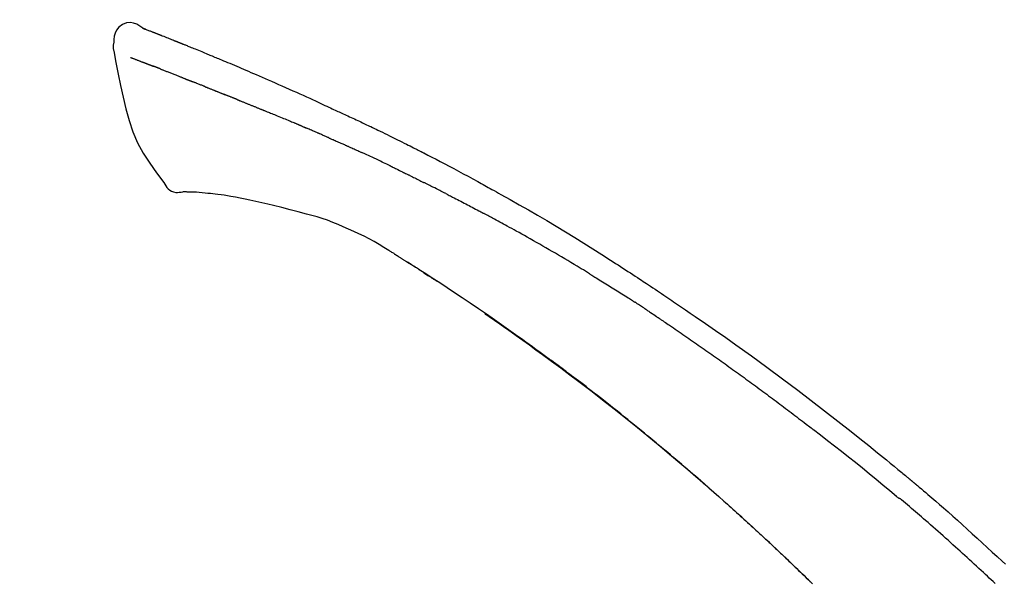
# Model space of a CAD drawing. Extents: x 163 to 26285, y -10810 to -2410.
# Drawn here: x 5811 to 5882, y -7909 to -7869 of the extents above; entities that cross this region are included whole.
import ezdxf

# ---------------------------------------------------------------- set-up
doc = ezdxf.new("R2010")
doc.units = 0
doc.header["$LTSCALE"] = 50
doc.header["$MEASUREMENT"] = 0
doc.layers.get('0').update_dxf_attribs({"linetype": 'CONTINUOUS'})
doc.layers.add('150-機器', color=8, linetype='CONTINUOUS')
doc.layers.add('166-寸法B', color=11, linetype='CONTINUOUS')
doc.styles.add('KH001', font='txt')
doc.dimstyles.new('KH1xx030', dxfattribs={"dimscale": 30, "dimtxt": 2, "dimasz": 0.6, "dimexe": 0.3, "dimexo": 1.2, "dimgap": 0.5, "dimtad": 3, "dimdec": 1, "dimdsep": 46, "dimlunit": 6, "dimtxsty": 'KH001', "dimblk": 'DOT', "dimcen": 1, "dimdle": 1, "dimclrd": 256, "dimclre": 256, "dimclrt": 256, "dimadec": 0, "dimazin": 0, "dimtfac": 1, "dimtdec": 1, "dimtix": 1, "dimtmove": 2, "dimatfit": 3, "dimldrblk": 'CLOSEDBLANK', "dimfxl": 1, "dimtolj": 1, "dimtzin": 0, "dimlwd": -1, "dimlwe": -1, "dimarcsym": 0})

# ---------------------------------------------------------------- blocks, each defined once
blk = doc.blocks.new('_Dot')
at = {"color": 0, "linetype": 'ByBlock', "lineweight": -2}
blk.add_line((-0.5, 0), (-1, 0), dxfattribs=at)
at = {"color": 0, "linetype": 'ByBlock', "const_width": 0.5}
blk.add_lwpolyline([(-0.25, 0, 1), (0.25, 0, 1)], format="xyb", close=True, dxfattribs=at)
blk = doc.blocks.new('*D10')
at = {"layer": '166-寸法B', "transparency": 16777216}
for p, q in [((5325.631, -8088.885), (5325.631, -7808.372)), ((5975.631, -8088.885), (5975.631, -7808.372)), ((5343.631, -7817.372), (5957.631, -7817.372))]:
    blk.add_line(p, q, dxfattribs=at)
at = {"layer": '166-寸法B', "transparency": 16777216, "xscale": 18, "yscale": 18, "zscale": 18, "rotation": 180}
blk.add_blockref('_Dot', (5325.631, -7817.372), dxfattribs=at)
at = {"layer": '166-寸法B', "transparency": 16777216, "xscale": 18, "yscale": 18, "zscale": 18}
blk.add_blockref('_Dot', (5975.631, -7817.372), dxfattribs=at)
at = {"layer": '166-寸法B', "transparency": 16777216, "insert": (5650.631, -7772.372), "char_height": 60, "attachment_point": 5, "style": 'KH001'}
blk.add_mtext('\\A1;650', dxfattribs=at)
blk = doc.blocks.new('_ClosedBlank')
at = {"color": 0, "linetype": 'ByBlock', "lineweight": -2}
for p, q in [((-1, 0.1667), (0, 0)), ((-1, 0.1667), (-1, -0.1667)), ((0, 0), (-1, -0.1667))]:
    blk.add_line(p, q, dxfattribs=at)

msp = doc.modelspace()

# ---------------------------------------------------------------- linework, layer by layer
at = {"layer": '150-機器', "color": 13, "linetype": 'Continuous'}
for points in [[(5820.085, -7869.325), (5819.872, -7869.181), (5819.654, -7869.053), (5819.43, -7868.961), (5819.196, -7868.921), (5818.907, -7868.957), (5818.625, -7869.073), (5818.377, -7869.255), (5818.188, -7869.485), (5818.093, -7869.692), (5818.039, -7869.914), (5818.013, -7870.147), (5818, -7870.384)], [(5820.081, -7869.326), (5820.082, -7869.325), (5820.082, -7869.323), (5820.083, -7869.322), (5820.084, -7869.321), (5820.091, -7869.317), (5820.102, -7869.321), (5820.113, -7869.329), (5820.126, -7869.34), (5820.18, -7869.374), (5820.229, -7869.391), (5820.276, -7869.402), (5820.324, -7869.415), (5820.387, -7869.439), (5820.45, -7869.463), (5820.512, -7869.488), (5820.575, -7869.513), (5820.622, -7869.531), (5820.669, -7869.549), (5820.716, -7869.568), (5820.763, -7869.586), (5820.776, -7869.592), (5820.79, -7869.597), (5820.804, -7869.602), (5820.817, -7869.608), (5820.819, -7869.608), (5820.82, -7869.609), (5820.821, -7869.609), (5820.823, -7869.61), (5820.824, -7869.61), (5820.825, -7869.611), (5820.826, -7869.611), (5820.827, -7869.611), (5820.828, -7869.612), (5820.829, -7869.612), (5820.83, -7869.613), (5820.831, -7869.613), (5820.832, -7869.613), (5820.833, -7869.614), (5820.834, -7869.614), (5820.835, -7869.615), (5820.836, -7869.615), (5820.838, -7869.616), (5820.839, -7869.616), (5820.84, -7869.616), (5820.841, -7869.617), (5820.842, -7869.617), (5820.843, -7869.618), (5820.844, -7869.618), (5820.845, -7869.619), (5820.846, -7869.619), (5820.847, -7869.619), (5820.848, -7869.62), (5820.849, -7869.62), (5820.85, -7869.621), (5820.851, -7869.621), (5820.852, -7869.621), (5820.857, -7869.623), (5820.863, -7869.625), (5820.868, -7869.627), (5820.873, -7869.629), (5820.888, -7869.635), (5820.903, -7869.641), (5820.918, -7869.647), (5820.933, -7869.652), (5820.958, -7869.662), (5820.984, -7869.673), (5821.01, -7869.683), (5821.036, -7869.693), (5821.073, -7869.707), (5821.11, -7869.722), (5821.147, -7869.736), (5821.185, -7869.751), (5821.262, -7869.781), (5821.34, -7869.812), (5821.417, -7869.843), (5821.495, -7869.874), (5821.595, -7869.913), (5821.695, -7869.953), (5821.795, -7869.993), (5821.895, -7870.033), (5821.979, -7870.067), (5822.064, -7870.101), (5822.149, -7870.135), (5822.234, -7870.17), (5822.264, -7870.182), (5822.295, -7870.194), (5822.325, -7870.207), (5822.356, -7870.219), (5822.359, -7870.22), (5822.361, -7870.221), (5822.364, -7870.222), (5822.367, -7870.223), (5822.368, -7870.224), (5822.369, -7870.224), (5822.37, -7870.225), (5822.371, -7870.225), (5822.372, -7870.226), (5822.373, -7870.226), (5822.374, -7870.226), (5822.376, -7870.227), (5822.377, -7870.227), (5822.378, -7870.228), (5822.379, -7870.228), (5822.38, -7870.229), (5822.381, -7870.229), (5822.382, -7870.229), (5822.383, -7870.23), (5822.384, -7870.23), (5822.385, -7870.231), (5822.386, -7870.231), (5822.387, -7870.232), (5822.388, -7870.232), (5822.398, -7870.236), (5822.407, -7870.24), (5822.416, -7870.243), (5822.426, -7870.247), (5822.449, -7870.257), (5822.473, -7870.267), (5822.497, -7870.276), (5822.521, -7870.286), (5822.556, -7870.3), (5822.591, -7870.315), (5822.626, -7870.329), (5822.662, -7870.343), (5822.694, -7870.356), (5822.726, -7870.369), (5822.758, -7870.382), (5822.79, -7870.394), (5822.818, -7870.406), (5822.846, -7870.417), (5822.874, -7870.428), (5822.902, -7870.439), (5822.93, -7870.451), (5822.958, -7870.462), (5822.986, -7870.473), (5823.014, -7870.485), (5823.062, -7870.504), (5823.109, -7870.523), (5823.157, -7870.542), (5823.204, -7870.561), (5823.275, -7870.59), (5823.345, -7870.618), (5823.415, -7870.646), (5823.485, -7870.675), (5823.58, -7870.713), (5823.675, -7870.752), (5823.771, -7870.791), (5823.866, -7870.83), (5823.983, -7870.878), (5824.1, -7870.925), (5824.217, -7870.974), (5824.334, -7871.022), (5824.438, -7871.065), (5824.542, -7871.108), (5824.647, -7871.151), (5824.751, -7871.194), (5824.834, -7871.229), (5824.916, -7871.263), (5824.999, -7871.298), (5825.082, -7871.332), (5825.127, -7871.352), (5825.172, -7871.371), (5825.218, -7871.39), (5825.263, -7871.409), (5825.355, -7871.447), (5825.448, -7871.486), (5825.541, -7871.524), (5825.633, -7871.562), (5825.77, -7871.619), (5825.907, -7871.676), (5826.044, -7871.733), (5826.181, -7871.791), (5826.35, -7871.862), (5826.52, -7871.933), (5826.689, -7872.005), (5826.859, -7872.077), (5827.021, -7872.146), (5827.184, -7872.216), (5827.347, -7872.285), (5827.51, -7872.354), (5827.696, -7872.433), (5827.882, -7872.512), (5828.068, -7872.592), (5828.253, -7872.671), (5828.471, -7872.764), (5828.689, -7872.858), (5828.907, -7872.952), (5829.124, -7873.047), (5829.371, -7873.156), (5829.618, -7873.265), (5829.865, -7873.375), (5830.112, -7873.484), (5830.373, -7873.6), (5830.634, -7873.716), (5830.895, -7873.832), (5831.156, -7873.948), (5831.398, -7874.056), (5831.64, -7874.164), (5831.881, -7874.272), (5832.122, -7874.382), (5832.322, -7874.473), (5832.521, -7874.566), (5832.721, -7874.659), (5832.919, -7874.753), (5833.062, -7874.82), (5833.204, -7874.888), (5833.347, -7874.955), (5833.49, -7875.022), (5833.603, -7875.075), (5833.716, -7875.128), (5833.829, -7875.18), (5833.943, -7875.233), (5834.038, -7875.277), (5834.133, -7875.321), (5834.229, -7875.364), (5834.324, -7875.408), (5834.428, -7875.455), (5834.531, -7875.502), (5834.635, -7875.549), (5834.739, -7875.596), (5834.855, -7875.649), (5834.972, -7875.703), (5835.088, -7875.756), (5835.205, -7875.81), (5835.326, -7875.866), (5835.448, -7875.923), (5835.569, -7875.979), (5835.691, -7876.036), (5835.796, -7876.085), (5835.901, -7876.135), (5836.006, -7876.184), (5836.111, -7876.234), (5836.21, -7876.281), (5836.309, -7876.328), (5836.408, -7876.375), (5836.507, -7876.422), (5836.637, -7876.484), (5836.766, -7876.545), (5836.895, -7876.608), (5837.024, -7876.67), (5837.187, -7876.749), (5837.351, -7876.829), (5837.515, -7876.909), (5837.678, -7876.989), (5837.866, -7877.081), (5838.053, -7877.173), (5838.24, -7877.266), (5838.427, -7877.359), (5838.589, -7877.44), (5838.751, -7877.521), (5838.913, -7877.602), (5839.075, -7877.683), (5839.205, -7877.749), (5839.335, -7877.814), (5839.465, -7877.88), (5839.595, -7877.946), (5839.676, -7877.987), (5839.757, -7878.028), (5839.837, -7878.069), (5839.918, -7878.11), (5839.966, -7878.135), (5840.014, -7878.159), (5840.063, -7878.184), (5840.111, -7878.209), (5840.131, -7878.219), (5840.152, -7878.23), (5840.173, -7878.24), (5840.193, -7878.251), (5840.226, -7878.267), (5840.259, -7878.284), (5840.291, -7878.301), (5840.324, -7878.318), (5840.619, -7878.469), (5840.914, -7878.62), (5841.209, -7878.771), (5841.503, -7878.923), (5841.832, -7879.095), (5842.161, -7879.268), (5842.489, -7879.442), (5842.817, -7879.617), (5843.167, -7879.807), (5843.517, -7879.997), (5843.867, -7880.189), (5844.216, -7880.38), (5844.342, -7880.449), (5844.468, -7880.519), (5844.594, -7880.588), (5844.72, -7880.657), (5844.846, -7880.727), (5844.972, -7880.797), (5845.099, -7880.867), (5845.225, -7880.937), (5845.387, -7881.028), (5845.549, -7881.118), (5845.712, -7881.209), (5845.874, -7881.3), (5846.536, -7881.671), (5847.198, -7882.042), (5847.858, -7882.417), (5848.516, -7882.794), (5849.191, -7883.189), (5849.864, -7883.589), (5850.533, -7883.995), (5851.199, -7884.405), (5851.847, -7884.81), (5852.492, -7885.218), (5853.136, -7885.628), (5853.779, -7886.04), (5853.957, -7886.154), (5854.135, -7886.267), (5854.313, -7886.382), (5854.491, -7886.496), (5854.669, -7886.611), (5854.846, -7886.726), (5855.024, -7886.841), (5855.202, -7886.956), (5855.372, -7887.067), (5855.541, -7887.178), (5855.711, -7887.289), (5855.881, -7887.401), (5856.002, -7887.481), (5856.124, -7887.561), (5856.245, -7887.642), (5856.366, -7887.722), (5856.44, -7887.771), (5856.513, -7887.82), (5856.586, -7887.868), (5856.66, -7887.917), (5856.821, -7888.024), (5856.982, -7888.131), (5857.143, -7888.238), (5857.303, -7888.346), (5857.453, -7888.446), (5857.603, -7888.546), (5857.752, -7888.647), (5857.901, -7888.748), (5858.039, -7888.842), (5858.177, -7888.936), (5858.315, -7889.03), (5858.453, -7889.124)], [(5820.146, -7869.347), (5820.157, -7869.351), (5820.168, -7869.356), (5820.179, -7869.36), (5820.19, -7869.364), (5820.224, -7869.377), (5820.257, -7869.39), (5820.291, -7869.402), (5820.324, -7869.415), (5820.387, -7869.439), (5820.45, -7869.464), (5820.512, -7869.488), (5820.575, -7869.513), (5820.622, -7869.531), (5820.669, -7869.549), (5820.716, -7869.568), (5820.763, -7869.586), (5820.776, -7869.592), (5820.79, -7869.597), (5820.804, -7869.602), (5820.817, -7869.608), (5820.819, -7869.608), (5820.82, -7869.609), (5820.821, -7869.609), (5820.823, -7869.61), (5820.824, -7869.61), (5820.825, -7869.611), (5820.826, -7869.611), (5820.827, -7869.611), (5820.828, -7869.612), (5820.829, -7869.612), (5820.83, -7869.613), (5820.831, -7869.613), (5820.832, -7869.613), (5820.833, -7869.614), (5820.834, -7869.614), (5820.835, -7869.615), (5820.836, -7869.615), (5820.838, -7869.616), (5820.839, -7869.616), (5820.84, -7869.616), (5820.841, -7869.617), (5820.842, -7869.617), (5820.843, -7869.618), (5820.844, -7869.618), (5820.845, -7869.619), (5820.846, -7869.619), (5820.847, -7869.619), (5820.848, -7869.62), (5820.849, -7869.62), (5820.85, -7869.621), (5820.851, -7869.621), (5820.852, -7869.621), (5820.857, -7869.623), (5820.863, -7869.625), (5820.868, -7869.627), (5820.873, -7869.629), (5820.888, -7869.635), (5820.903, -7869.641), (5820.918, -7869.647), (5820.933, -7869.652), (5820.958, -7869.662), (5820.984, -7869.673), (5821.01, -7869.683), (5821.036, -7869.693), (5821.073, -7869.707), (5821.11, -7869.722), (5821.147, -7869.736), (5821.185, -7869.751), (5821.218, -7869.764), (5821.252, -7869.777), (5821.286, -7869.791), (5821.319, -7869.804), (5821.343, -7869.814), (5821.367, -7869.823), (5821.391, -7869.833), (5821.415, -7869.842), (5821.416, -7869.843), (5821.417, -7869.843), (5821.418, -7869.843), (5821.419, -7869.844)], [(5817.999, -7870.385), (5817.988, -7870.431), (5817.978, -7870.477), (5817.969, -7870.523), (5817.961, -7870.569), (5817.956, -7870.618), (5817.953, -7870.668), (5817.954, -7870.717), (5817.957, -7870.767), (5817.964, -7870.819), (5817.973, -7870.871), (5817.984, -7870.922), (5817.995, -7870.973)], [(5818.002, -7870.972), (5818.158, -7871.804), (5818.318, -7872.635), (5818.487, -7873.467), (5818.667, -7874.3), (5818.868, -7875.146), (5819.101, -7875.982), (5819.381, -7876.799), (5819.721, -7877.587), (5820.128, -7878.332), (5820.59, -7879.048), (5821.09, -7879.745), (5821.609, -7880.432)], [(5819.213, -7871.44), (5819.225, -7871.444), (5819.236, -7871.449), (5819.248, -7871.453), (5819.259, -7871.458), (5819.282, -7871.467), (5819.305, -7871.476), (5819.328, -7871.484), (5819.351, -7871.493), (5819.387, -7871.508), (5819.424, -7871.522), (5819.461, -7871.536), (5819.498, -7871.55), (5819.537, -7871.565), (5819.577, -7871.581), (5819.616, -7871.596), (5819.655, -7871.611), (5819.697, -7871.627), (5819.739, -7871.643), (5819.781, -7871.659), (5819.822, -7871.675), (5819.867, -7871.692), (5819.911, -7871.709), (5819.956, -7871.726), (5820, -7871.743), (5820.037, -7871.758), (5820.075, -7871.772), (5820.112, -7871.787), (5820.15, -7871.801), (5820.179, -7871.812), (5820.208, -7871.824), (5820.237, -7871.835), (5820.266, -7871.846), (5820.286, -7871.854), (5820.307, -7871.861), (5820.327, -7871.869), (5820.347, -7871.877), (5820.368, -7871.885), (5820.39, -7871.893), (5820.411, -7871.901), (5820.433, -7871.909), (5820.447, -7871.915), (5820.462, -7871.921), (5820.477, -7871.926), (5820.492, -7871.932), (5820.499, -7871.935), (5820.507, -7871.938), (5820.514, -7871.941), (5820.522, -7871.943)], [(5820.522, -7871.943), (5820.53, -7871.946), (5820.538, -7871.95), (5820.546, -7871.953), (5820.555, -7871.956), (5820.571, -7871.962), (5820.588, -7871.968), (5820.604, -7871.975), (5820.621, -7871.981), (5820.647, -7871.991), (5820.673, -7872), (5820.699, -7872.01), (5820.725, -7872.02), (5820.743, -7872.027), (5820.761, -7872.034), (5820.779, -7872.04), (5820.797, -7872.047), (5820.806, -7872.051), (5820.815, -7872.054), (5820.824, -7872.057), (5820.833, -7872.061)], [(5821.335, -7872.256), (5821.326, -7872.252), (5821.317, -7872.249), (5821.308, -7872.245), (5821.299, -7872.242), (5821.281, -7872.235), (5821.263, -7872.228), (5821.245, -7872.221), (5821.227, -7872.214), (5821.201, -7872.204), (5821.175, -7872.194), (5821.149, -7872.183), (5821.123, -7872.173), (5821.098, -7872.164), (5821.073, -7872.154), (5821.048, -7872.144), (5821.023, -7872.134), (5820.999, -7872.125), (5820.974, -7872.116), (5820.95, -7872.106), (5820.926, -7872.097), (5820.911, -7872.091), (5820.895, -7872.085), (5820.879, -7872.079), (5820.864, -7872.073), (5820.856, -7872.07), (5820.848, -7872.067), (5820.841, -7872.064), (5820.833, -7872.061)], [(5821.335, -7872.256), (5821.352, -7872.262), (5821.368, -7872.269), (5821.384, -7872.275), (5821.401, -7872.282), (5821.434, -7872.295), (5821.468, -7872.308), (5821.501, -7872.321), (5821.535, -7872.334), (5821.588, -7872.355), (5821.64, -7872.375), (5821.693, -7872.396), (5821.746, -7872.417), (5821.802, -7872.439), (5821.858, -7872.461), (5821.914, -7872.483), (5821.971, -7872.505), (5822.03, -7872.529), (5822.09, -7872.552), (5822.15, -7872.576), (5822.209, -7872.599), (5822.273, -7872.624), (5822.336, -7872.65), (5822.399, -7872.675), (5822.463, -7872.7), (5822.519, -7872.722), (5822.575, -7872.744), (5822.631, -7872.767), (5822.687, -7872.789), (5822.734, -7872.808), (5822.781, -7872.826), (5822.828, -7872.845), (5822.875, -7872.864), (5822.91, -7872.878), (5822.946, -7872.892), (5822.981, -7872.907), (5823.017, -7872.921), (5823.05, -7872.934), (5823.084, -7872.948), (5823.118, -7872.961), (5823.151, -7872.975), (5823.173, -7872.984), (5823.195, -7872.993), (5823.217, -7873.002), (5823.239, -7873.011), (5823.25, -7873.015), (5823.261, -7873.019), (5823.271, -7873.024), (5823.282, -7873.028)], [(5823.282, -7873.028), (5823.29, -7873.031), (5823.298, -7873.034), (5823.305, -7873.037), (5823.313, -7873.04), (5823.329, -7873.047), (5823.345, -7873.054), (5823.362, -7873.06), (5823.378, -7873.067), (5823.404, -7873.077), (5823.43, -7873.088), (5823.456, -7873.098), (5823.483, -7873.109), (5823.512, -7873.12), (5823.542, -7873.132), (5823.572, -7873.144), (5823.602, -7873.155), (5823.623, -7873.163), (5823.644, -7873.171), (5823.666, -7873.18), (5823.687, -7873.188), (5823.698, -7873.192), (5823.71, -7873.196), (5823.721, -7873.201), (5823.732, -7873.205)], [(5824.59, -7873.548), (5824.578, -7873.543), (5824.565, -7873.538), (5824.552, -7873.533), (5824.539, -7873.528), (5824.513, -7873.518), (5824.487, -7873.508), (5824.461, -7873.497), (5824.436, -7873.487), (5824.384, -7873.467), (5824.333, -7873.446), (5824.281, -7873.426), (5824.23, -7873.406), (5824.171, -7873.383), (5824.112, -7873.36), (5824.053, -7873.336), (5823.994, -7873.313), (5823.948, -7873.294), (5823.903, -7873.276), (5823.858, -7873.257), (5823.813, -7873.239), (5823.793, -7873.23), (5823.773, -7873.222), (5823.753, -7873.213), (5823.732, -7873.205)], [(5824.59, -7873.548), (5824.608, -7873.555), (5824.625, -7873.562), (5824.642, -7873.569), (5824.659, -7873.576), (5824.693, -7873.589), (5824.726, -7873.602), (5824.759, -7873.615), (5824.792, -7873.628), (5824.841, -7873.648), (5824.89, -7873.667), (5824.939, -7873.687), (5824.987, -7873.706), (5825.033, -7873.724), (5825.078, -7873.743), (5825.124, -7873.761), (5825.169, -7873.779), (5825.199, -7873.791), (5825.228, -7873.803), (5825.257, -7873.815), (5825.287, -7873.826), (5825.301, -7873.832), (5825.315, -7873.838), (5825.329, -7873.843), (5825.343, -7873.849)], [(5825.343, -7873.849), (5825.359, -7873.855), (5825.375, -7873.862), (5825.391, -7873.868), (5825.408, -7873.875), (5825.438, -7873.887), (5825.468, -7873.899), (5825.498, -7873.912), (5825.529, -7873.924), (5825.571, -7873.941), (5825.614, -7873.958), (5825.657, -7873.976), (5825.7, -7873.993), (5825.737, -7874.008), (5825.774, -7874.023), (5825.811, -7874.038), (5825.847, -7874.053), (5825.87, -7874.063), (5825.893, -7874.072), (5825.915, -7874.081), (5825.938, -7874.09), (5825.948, -7874.095), (5825.959, -7874.099), (5825.969, -7874.103), (5825.979, -7874.107)], [(5826.912, -7874.482), (5826.898, -7874.477), (5826.885, -7874.472), (5826.872, -7874.467), (5826.859, -7874.461), (5826.833, -7874.451), (5826.806, -7874.44), (5826.78, -7874.429), (5826.754, -7874.419), (5826.714, -7874.403), (5826.675, -7874.387), (5826.636, -7874.371), (5826.597, -7874.356), (5826.558, -7874.34), (5826.519, -7874.324), (5826.48, -7874.309), (5826.441, -7874.293), (5826.402, -7874.277), (5826.363, -7874.262), (5826.325, -7874.246), (5826.286, -7874.231), (5826.247, -7874.215), (5826.209, -7874.2), (5826.17, -7874.184), (5826.132, -7874.169), (5826.107, -7874.158), (5826.081, -7874.148), (5826.056, -7874.138), (5826.03, -7874.128), (5826.018, -7874.123), (5826.005, -7874.118), (5825.992, -7874.112), (5825.979, -7874.107)], [(5826.912, -7874.482), (5826.927, -7874.488), (5826.942, -7874.494), (5826.957, -7874.501), (5826.972, -7874.507), (5827.002, -7874.519), (5827.032, -7874.531), (5827.062, -7874.543), (5827.091, -7874.555), (5827.137, -7874.573), (5827.182, -7874.591), (5827.227, -7874.61), (5827.273, -7874.628), (5827.318, -7874.646), (5827.364, -7874.664), (5827.41, -7874.683), (5827.455, -7874.701), (5827.501, -7874.72), (5827.547, -7874.738), (5827.593, -7874.757), (5827.639, -7874.775), (5827.685, -7874.794), (5827.731, -7874.812), (5827.778, -7874.831), (5827.824, -7874.849), (5827.87, -7874.868), (5827.917, -7874.887), (5827.963, -7874.906), (5828.01, -7874.924), (5828.057, -7874.943), (5828.103, -7874.962), (5828.15, -7874.981), (5828.197, -7875), (5828.244, -7875.019), (5828.291, -7875.037), (5828.338, -7875.056), (5828.385, -7875.075), (5828.432, -7875.094), (5828.48, -7875.113), (5828.527, -7875.132), (5828.574, -7875.151), (5828.606, -7875.164), (5828.638, -7875.177), (5828.669, -7875.19), (5828.701, -7875.202), (5828.717, -7875.209), (5828.733, -7875.215), (5828.749, -7875.222), (5828.765, -7875.228)], [(5828.765, -7875.228), (5828.789, -7875.238), (5828.813, -7875.247), (5828.837, -7875.257), (5828.861, -7875.267), (5828.909, -7875.286), (5828.957, -7875.305), (5829.005, -7875.325), (5829.053, -7875.344), (5829.135, -7875.377), (5829.216, -7875.411), (5829.298, -7875.444), (5829.38, -7875.478), (5829.478, -7875.518), (5829.576, -7875.558), (5829.674, -7875.598), (5829.772, -7875.639), (5829.887, -7875.686), (5830.002, -7875.733), (5830.117, -7875.78), (5830.232, -7875.827), (5830.339, -7875.87), (5830.446, -7875.914), (5830.553, -7875.958), (5830.66, -7876.002), (5830.736, -7876.033), (5830.811, -7876.065), (5830.887, -7876.097), (5830.963, -7876.127), (5831.007, -7876.145), (5831.051, -7876.162), (5831.096, -7876.18), (5831.139, -7876.198), (5831.167, -7876.211), (5831.195, -7876.225), (5831.223, -7876.238), (5831.251, -7876.251), (5831.27, -7876.26), (5831.289, -7876.268), (5831.308, -7876.277), (5831.327, -7876.285), (5831.337, -7876.289), (5831.346, -7876.294), (5831.356, -7876.298), (5831.365, -7876.302)], [(5831.365, -7876.302), (5831.378, -7876.308), (5831.391, -7876.314), (5831.404, -7876.32), (5831.417, -7876.326), (5831.443, -7876.337), (5831.469, -7876.349), (5831.496, -7876.361), (5831.522, -7876.373), (5831.561, -7876.39), (5831.6, -7876.408), (5831.64, -7876.425), (5831.679, -7876.442), (5831.705, -7876.454), (5831.732, -7876.466), (5831.758, -7876.477), (5831.785, -7876.489), (5831.798, -7876.494), (5831.811, -7876.5), (5831.824, -7876.506), (5831.837, -7876.512)], [(5832.779, -7876.918), (5832.74, -7876.901), (5832.7, -7876.884), (5832.661, -7876.867), (5832.622, -7876.85), (5832.543, -7876.816), (5832.465, -7876.782), (5832.387, -7876.748), (5832.308, -7876.714), (5832.23, -7876.68), (5832.151, -7876.646), (5832.073, -7876.613), (5831.994, -7876.579), (5831.955, -7876.562), (5831.916, -7876.545), (5831.877, -7876.529), (5831.837, -7876.512)], [(5833.499, -7877.231), (5833.455, -7877.212), (5833.411, -7877.193), (5833.367, -7877.174), (5833.323, -7877.155), (5833.263, -7877.129), (5833.203, -7877.103), (5833.143, -7877.077), (5833.083, -7877.051), (5833.023, -7877.024), (5832.963, -7876.998), (5832.903, -7876.972), (5832.843, -7876.946), (5832.827, -7876.939), (5832.811, -7876.932), (5832.795, -7876.925), (5832.779, -7876.918)], [(5833.499, -7877.231), (5833.522, -7877.242), (5833.546, -7877.252), (5833.569, -7877.262), (5833.593, -7877.272), (5833.642, -7877.293), (5833.691, -7877.315), (5833.74, -7877.336), (5833.789, -7877.358), (5833.866, -7877.391), (5833.943, -7877.425), (5834.02, -7877.459), (5834.098, -7877.492), (5834.182, -7877.529), (5834.266, -7877.566), (5834.35, -7877.603), (5834.434, -7877.64), (5834.492, -7877.666), (5834.55, -7877.692), (5834.609, -7877.718), (5834.667, -7877.744), (5834.697, -7877.758), (5834.727, -7877.771), (5834.758, -7877.785), (5834.788, -7877.798)], [(5834.788, -7877.798), (5834.83, -7877.817), (5834.872, -7877.836), (5834.914, -7877.854), (5834.956, -7877.873), (5835.044, -7877.912), (5835.132, -7877.952), (5835.22, -7877.991), (5835.307, -7878.03), (5835.395, -7878.07), (5835.483, -7878.11), (5835.57, -7878.15), (5835.658, -7878.191), (5835.704, -7878.211), (5835.749, -7878.232), (5835.795, -7878.253), (5835.841, -7878.274)], [(5837.949, -7879.269), (5837.924, -7879.257), (5837.899, -7879.246), (5837.875, -7879.234), (5837.85, -7879.222), (5837.803, -7879.199), (5837.757, -7879.177), (5837.71, -7879.154), (5837.663, -7879.132), (5837.55, -7879.077), (5837.436, -7879.023), (5837.323, -7878.968), (5837.209, -7878.913), (5837.059, -7878.841), (5836.909, -7878.769), (5836.758, -7878.697), (5836.607, -7878.626), (5836.478, -7878.566), (5836.348, -7878.507), (5836.219, -7878.447), (5836.089, -7878.388), (5836.027, -7878.36), (5835.965, -7878.331), (5835.903, -7878.303), (5835.841, -7878.274)], [(5837.949, -7879.269), (5837.981, -7879.285), (5838.014, -7879.301), (5838.046, -7879.316), (5838.078, -7879.332), (5838.147, -7879.365), (5838.215, -7879.398), (5838.284, -7879.431), (5838.352, -7879.464), (5838.46, -7879.516), (5838.569, -7879.569), (5838.677, -7879.622), (5838.785, -7879.674), (5838.861, -7879.712), (5838.936, -7879.749), (5839.012, -7879.786), (5839.088, -7879.824), (5839.127, -7879.843), (5839.167, -7879.863), (5839.207, -7879.882), (5839.246, -7879.902)], [(5839.246, -7879.902), (5839.289, -7879.923), (5839.331, -7879.944), (5839.373, -7879.965), (5839.416, -7879.986), (5839.504, -7880.03), (5839.592, -7880.073), (5839.68, -7880.117), (5839.768, -7880.161), (5839.856, -7880.205), (5839.944, -7880.249), (5840.031, -7880.294), (5840.119, -7880.339), (5840.165, -7880.362), (5840.21, -7880.385), (5840.256, -7880.408), (5840.302, -7880.431)], [(5821.609, -7880.432), (5821.675, -7880.559), (5821.746, -7880.683), (5821.826, -7880.798), (5821.92, -7880.903), (5822.037, -7880.997), (5822.169, -7881.071), (5822.312, -7881.124), (5822.459, -7881.153), (5822.587, -7881.158), (5822.715, -7881.149), (5822.843, -7881.129), (5822.97, -7881.104)], [(5841.918, -7881.245), (5841.873, -7881.222), (5841.829, -7881.2), (5841.784, -7881.177), (5841.739, -7881.154), (5841.65, -7881.109), (5841.56, -7881.063), (5841.471, -7881.018), (5841.381, -7880.973), (5841.247, -7880.905), (5841.112, -7880.837), (5840.978, -7880.769), (5840.843, -7880.702), (5840.753, -7880.657), (5840.663, -7880.612), (5840.572, -7880.567), (5840.482, -7880.523), (5840.437, -7880.5), (5840.392, -7880.478), (5840.347, -7880.455), (5840.302, -7880.433)], [(5823.457, -7881.134), (5823.434, -7881.133), (5823.41, -7881.132), (5823.386, -7881.131), (5823.362, -7881.13), (5823.323, -7881.129), (5823.284, -7881.127), (5823.245, -7881.126), (5823.206, -7881.124), (5823.166, -7881.124), (5823.125, -7881.124), (5823.084, -7881.123), (5823.042, -7881.118), (5823.027, -7881.113), (5823.012, -7881.109), (5822.997, -7881.109), (5822.981, -7881.115), (5822.979, -7881.117), (5822.977, -7881.119), (5822.975, -7881.12), (5822.973, -7881.119), (5822.973, -7881.119), (5822.972, -7881.117), (5822.972, -7881.115), (5822.972, -7881.114)], [(5824.782, -7881.223), (5824.574, -7881.199), (5824.366, -7881.176), (5824.157, -7881.157), (5823.948, -7881.144), (5823.827, -7881.139), (5823.706, -7881.137), (5823.585, -7881.135), (5823.464, -7881.134)], [(5826.425, -7881.442), (5826.192, -7881.403), (5825.959, -7881.365), (5825.725, -7881.329), (5825.492, -7881.297), (5825.315, -7881.276), (5825.137, -7881.257), (5824.96, -7881.24), (5824.782, -7881.223)], [(5827.804, -7881.705), (5827.459, -7881.639), (5827.114, -7881.574), (5826.77, -7881.508), (5826.425, -7881.442)], [(5829.511, -7882.094), (5829.084, -7881.997), (5828.657, -7881.899), (5828.231, -7881.802), (5827.804, -7881.705)], [(5841.918, -7881.245), (5841.958, -7881.265), (5841.998, -7881.286), (5842.037, -7881.306), (5842.077, -7881.326), (5842.157, -7881.367), (5842.237, -7881.408), (5842.316, -7881.448), (5842.396, -7881.489), (5842.515, -7881.55), (5842.634, -7881.611), (5842.753, -7881.673), (5842.872, -7881.734), (5842.991, -7881.796), (5843.109, -7881.857), (5843.228, -7881.919), (5843.346, -7881.98), (5843.464, -7882.042), (5843.582, -7882.104), (5843.7, -7882.165), (5843.818, -7882.227), (5843.935, -7882.289), (5844.053, -7882.351), (5844.17, -7882.413), (5844.287, -7882.475), (5844.365, -7882.517), (5844.443, -7882.558), (5844.521, -7882.6), (5844.599, -7882.641), (5844.638, -7882.662), (5844.677, -7882.683), (5844.716, -7882.704), (5844.755, -7882.724)], [(5831.877, -7882.713), (5831.285, -7882.558), (5830.694, -7882.403), (5830.102, -7882.249), (5829.511, -7882.094)], [(5834.896, -7883.81), (5834.524, -7883.638), (5834.151, -7883.471), (5833.774, -7883.313), (5833.393, -7883.166), (5833.019, -7883.039), (5832.641, -7882.924), (5832.259, -7882.817), (5831.877, -7882.713)], [(5852.263, -7887.012), (5852.188, -7886.967), (5852.114, -7886.922), (5852.039, -7886.877), (5851.965, -7886.832), (5851.817, -7886.742), (5851.668, -7886.651), (5851.519, -7886.561), (5851.37, -7886.471), (5851.147, -7886.337), (5850.923, -7886.204), (5850.699, -7886.071), (5850.474, -7885.939), (5850.249, -7885.807), (5850.025, -7885.675), (5849.8, -7885.543), (5849.575, -7885.412), (5849.349, -7885.281), (5849.124, -7885.151), (5848.898, -7885.021), (5848.672, -7884.892), (5848.446, -7884.763), (5848.22, -7884.634), (5847.993, -7884.506), (5847.766, -7884.378), (5847.572, -7884.268), (5847.377, -7884.159), (5847.182, -7884.05), (5846.987, -7883.942), (5846.824, -7883.852), (5846.661, -7883.761), (5846.498, -7883.671), (5846.334, -7883.582), (5846.203, -7883.51), (5846.072, -7883.438), (5845.941, -7883.366), (5845.81, -7883.294), (5845.678, -7883.223), (5845.547, -7883.151), (5845.415, -7883.079), (5845.283, -7883.008), (5845.195, -7882.961), (5845.107, -7882.914), (5845.019, -7882.866), (5844.931, -7882.819), (5844.887, -7882.795), (5844.843, -7882.772), (5844.799, -7882.748), (5844.755, -7882.724)], [(5837.807, -7885.334), (5837.46, -7885.114), (5837.11, -7884.897), (5836.757, -7884.688), (5836.398, -7884.491), (5836.03, -7884.307), (5835.655, -7884.134), (5835.276, -7883.97), (5834.896, -7883.809)], [(5838.184, -7885.567), (5838.134, -7885.535), (5838.085, -7885.504), (5838.035, -7885.473), (5837.985, -7885.442), (5837.935, -7885.411), (5837.885, -7885.38), (5837.835, -7885.35), (5837.784, -7885.319), (5837.734, -7885.289), (5837.683, -7885.26), (5837.633, -7885.23), (5837.582, -7885.2)], [(5838.184, -7885.567), (5838.189, -7885.57), (5838.195, -7885.574), (5838.201, -7885.577), (5838.207, -7885.581), (5838.217, -7885.588), (5838.227, -7885.594), (5838.238, -7885.601), (5838.248, -7885.607), (5838.262, -7885.616), (5838.276, -7885.625), (5838.29, -7885.634), (5838.305, -7885.643), (5838.316, -7885.65), (5838.327, -7885.657), (5838.338, -7885.664), (5838.349, -7885.671), (5838.368, -7885.683), (5838.387, -7885.695), (5838.406, -7885.707), (5838.425, -7885.719), (5838.453, -7885.736), (5838.481, -7885.754), (5838.509, -7885.772), (5838.537, -7885.789), (5838.575, -7885.813), (5838.613, -7885.837), (5838.65, -7885.861), (5838.688, -7885.885), (5838.726, -7885.909), (5838.763, -7885.933), (5838.801, -7885.956), (5838.838, -7885.98), (5838.875, -7886.004), (5838.912, -7886.027), (5838.949, -7886.051), (5838.987, -7886.074), (5839.023, -7886.098), (5839.06, -7886.121), (5839.097, -7886.145), (5839.134, -7886.168), (5839.172, -7886.193), (5839.211, -7886.217), (5839.25, -7886.242), (5839.288, -7886.267), (5839.314, -7886.284), (5839.341, -7886.3), (5839.367, -7886.317), (5839.393, -7886.334), (5839.408, -7886.343), (5839.422, -7886.352), (5839.436, -7886.361), (5839.45, -7886.37)], [(5840.163, -7886.829), (5840.156, -7886.825), (5840.148, -7886.82), (5840.141, -7886.815), (5840.134, -7886.811), (5840.071, -7886.77), (5840.007, -7886.729), (5839.944, -7886.688), (5839.88, -7886.647), (5839.791, -7886.589), (5839.701, -7886.531), (5839.611, -7886.473), (5839.521, -7886.415), (5839.438, -7886.362), (5839.355, -7886.309), (5839.272, -7886.256), (5839.189, -7886.204), (5839.163, -7886.187), (5839.136, -7886.17), (5839.11, -7886.153), (5839.083, -7886.136)], [(5839.397, -7886.337), (5839.371, -7886.32), (5839.345, -7886.303), (5839.319, -7886.286), (5839.292, -7886.27), (5839.266, -7886.253), (5839.24, -7886.236), (5839.214, -7886.219), (5839.188, -7886.203), (5839.161, -7886.186), (5839.135, -7886.169), (5839.109, -7886.152), (5839.083, -7886.136)], [(5860.947, -7902.521), (5860.894, -7902.475), (5860.841, -7902.429), (5860.789, -7902.383), (5860.736, -7902.337), (5860.618, -7902.233), (5860.499, -7902.13), (5860.381, -7902.026), (5860.262, -7901.923), (5860.076, -7901.761), (5859.889, -7901.599), (5859.702, -7901.437), (5859.515, -7901.276), (5859.314, -7901.103), (5859.112, -7900.93), (5858.91, -7900.757), (5858.708, -7900.584), (5858.504, -7900.41), (5858.3, -7900.237), (5858.095, -7900.063), (5857.89, -7899.89), (5857.683, -7899.716), (5857.476, -7899.542), (5857.269, -7899.368), (5857.061, -7899.195), (5856.851, -7899.021), (5856.641, -7898.846), (5856.431, -7898.673), (5856.221, -7898.499), (5855.981, -7898.302), (5855.741, -7898.106), (5855.501, -7897.91), (5855.261, -7897.714), (5855.011, -7897.513), (5854.762, -7897.312), (5854.512, -7897.111), (5854.262, -7896.911), (5854.014, -7896.713), (5853.765, -7896.516), (5853.516, -7896.319), (5853.266, -7896.122), (5853.046, -7895.949), (5852.825, -7895.777), (5852.604, -7895.605), (5852.383, -7895.433), (5852.195, -7895.288), (5852.007, -7895.143), (5851.819, -7894.999), (5851.63, -7894.855), (5851.465, -7894.729), (5851.299, -7894.604), (5851.134, -7894.478), (5850.968, -7894.353), (5850.826, -7894.246), (5850.684, -7894.14), (5850.542, -7894.033), (5850.4, -7893.927), (5850.257, -7893.82), (5850.114, -7893.714), (5849.97, -7893.607), (5849.827, -7893.501), (5849.669, -7893.385), (5849.512, -7893.269), (5849.354, -7893.153), (5849.196, -7893.038), (5848.997, -7892.892), (5848.798, -7892.747), (5848.599, -7892.602), (5848.4, -7892.457), (5848.158, -7892.282), (5847.916, -7892.108), (5847.674, -7891.933), (5847.432, -7891.759), (5846.929, -7891.4), (5846.426, -7891.042), (5845.922, -7890.686), (5845.417, -7890.331), (5844.836, -7889.928), (5844.254, -7889.528), (5843.669, -7889.13), (5843.082, -7888.736), (5842.546, -7888.379), (5842.008, -7888.025), (5841.469, -7887.673), (5840.929, -7887.322), (5840.697, -7887.172), (5840.465, -7887.023), (5840.234, -7886.873), (5840.002, -7886.724), (5839.935, -7886.681), (5839.869, -7886.639), (5839.803, -7886.596), (5839.737, -7886.553), (5839.712, -7886.538), (5839.688, -7886.522), (5839.664, -7886.507), (5839.639, -7886.491), (5839.637, -7886.49), (5839.635, -7886.488), (5839.633, -7886.487), (5839.631, -7886.486), (5839.63, -7886.485), (5839.629, -7886.484), (5839.628, -7886.484), (5839.627, -7886.483), (5839.626, -7886.482), (5839.625, -7886.482), (5839.624, -7886.481), (5839.623, -7886.481), (5839.621, -7886.479), (5839.619, -7886.478), (5839.617, -7886.477), (5839.616, -7886.476), (5839.6, -7886.466), (5839.585, -7886.456), (5839.569, -7886.447), (5839.554, -7886.437), (5839.539, -7886.427), (5839.524, -7886.418), (5839.509, -7886.408), (5839.494, -7886.398), (5839.481, -7886.39), (5839.469, -7886.382), (5839.456, -7886.375), (5839.444, -7886.367)], [(5840.163, -7886.829), (5840.165, -7886.831), (5840.167, -7886.832), (5840.17, -7886.834), (5840.172, -7886.835), (5840.211, -7886.861), (5840.25, -7886.886), (5840.289, -7886.911), (5840.328, -7886.936), (5840.403, -7886.985), (5840.478, -7887.033), (5840.552, -7887.082), (5840.627, -7887.131), (5840.715, -7887.188), (5840.803, -7887.246), (5840.891, -7887.303), (5840.979, -7887.361), (5841.031, -7887.394), (5841.082, -7887.428), (5841.133, -7887.462), (5841.184, -7887.496), (5841.2, -7887.506), (5841.215, -7887.516), (5841.231, -7887.526), (5841.246, -7887.536)], [(5840.163, -7886.829), (5840.163, -7886.829), (5840.163, -7886.829), (5840.163, -7886.829), (5840.163, -7886.829), (5840.163, -7886.829), (5840.163, -7886.829), (5840.163, -7886.829), (5840.163, -7886.829)], [(5852.263, -7887.012), (5852.302, -7887.036), (5852.34, -7887.06), (5852.379, -7887.083), (5852.418, -7887.107), (5852.496, -7887.155), (5852.574, -7887.202), (5852.652, -7887.25), (5852.73, -7887.297), (5852.847, -7887.369), (5852.964, -7887.441), (5853.08, -7887.513), (5853.197, -7887.585), (5853.313, -7887.657), (5853.43, -7887.73), (5853.546, -7887.802), (5853.662, -7887.875), (5853.779, -7887.947), (5853.895, -7888.02), (5854.011, -7888.093), (5854.127, -7888.166), (5854.243, -7888.239), (5854.359, -7888.312), (5854.475, -7888.385), (5854.59, -7888.459), (5854.706, -7888.532), (5854.822, -7888.606), (5854.938, -7888.679), (5855.053, -7888.753), (5855.13, -7888.803), (5855.207, -7888.852), (5855.284, -7888.902), (5855.361, -7888.951), (5855.399, -7888.976), (5855.437, -7889.001), (5855.476, -7889.026), (5855.514, -7889.05)], [(5856.342, -7889.593), (5856.319, -7889.578), (5856.297, -7889.563), (5856.274, -7889.547), (5856.251, -7889.532), (5856.205, -7889.502), (5856.159, -7889.471), (5856.113, -7889.441), (5856.067, -7889.411), (5855.998, -7889.365), (5855.929, -7889.32), (5855.86, -7889.275), (5855.791, -7889.23), (5855.745, -7889.2), (5855.699, -7889.17), (5855.653, -7889.14), (5855.607, -7889.11), (5855.584, -7889.095), (5855.561, -7889.08), (5855.537, -7889.065), (5855.514, -7889.05)], [(5858.446, -7889.122), (5858.802, -7889.363), (5859.158, -7889.604), (5859.513, -7889.846), (5859.868, -7890.088), (5860.602, -7890.592), (5861.334, -7891.1), (5862.063, -7891.611), (5862.791, -7892.125), (5863.916, -7892.931), (5865.035, -7893.746), (5866.148, -7894.569), (5867.255, -7895.399), (5868.221, -7896.133), (5869.182, -7896.872), (5870.139, -7897.617), (5871.091, -7898.368), (5871.73, -7898.877), (5872.367, -7899.389), (5873.002, -7899.904), (5873.635, -7900.42), (5873.911, -7900.646), (5874.187, -7900.873), (5874.463, -7901.099), (5874.738, -7901.326), (5874.828, -7901.4), (5874.917, -7901.473), (5875.006, -7901.547), (5875.095, -7901.62), (5875.139, -7901.657), (5875.184, -7901.694), (5875.229, -7901.731), (5875.273, -7901.768), (5875.294, -7901.786), (5875.315, -7901.803), (5875.335, -7901.82), (5875.356, -7901.837), (5875.365, -7901.844), (5875.374, -7901.852), (5875.383, -7901.859), (5875.391, -7901.866), (5875.394, -7901.869), (5875.397, -7901.871), (5875.4, -7901.873), (5875.403, -7901.876), (5875.404, -7901.877), (5875.405, -7901.878), (5875.406, -7901.879), (5875.408, -7901.88), (5875.411, -7901.882), (5875.414, -7901.885), (5875.417, -7901.887), (5875.42, -7901.89), (5875.439, -7901.906), (5875.459, -7901.922), (5875.479, -7901.939), (5875.498, -7901.955), (5875.523, -7901.975), (5875.547, -7901.995), (5875.572, -7902.015), (5875.596, -7902.036), (5875.621, -7902.056), (5875.645, -7902.076), (5875.67, -7902.097), (5875.695, -7902.117), (5875.702, -7902.123), (5875.709, -7902.129), (5875.717, -7902.136), (5875.724, -7902.142), (5875.725, -7902.143), (5875.726, -7902.143), (5875.727, -7902.144), (5875.728, -7902.145), (5875.729, -7902.146), (5875.73, -7902.146), (5875.731, -7902.147), (5875.732, -7902.148), (5875.732, -7902.149), (5875.733, -7902.149), (5875.734, -7902.15), (5875.735, -7902.151), (5875.736, -7902.152), (5875.737, -7902.152), (5875.738, -7902.153), (5875.739, -7902.154), (5875.739, -7902.154), (5875.74, -7902.155), (5875.741, -7902.156), (5875.742, -7902.157), (5875.743, -7902.157), (5875.744, -7902.158), (5875.745, -7902.159), (5875.746, -7902.16), (5875.809, -7902.212), (5875.872, -7902.264), (5875.935, -7902.317), (5875.997, -7902.369), (5876.156, -7902.502), (5876.315, -7902.635), (5876.472, -7902.769), (5876.63, -7902.903), (5876.91, -7903.143), (5877.189, -7903.384), (5877.466, -7903.625), (5877.743, -7903.868), (5878.081, -7904.166), (5878.417, -7904.465), (5878.752, -7904.766), (5879.087, -7905.067), (5879.452, -7905.398), (5879.816, -7905.729), (5880.18, -7906.062), (5880.543, -7906.395), (5880.9, -7906.723), (5881.256, -7907.052), (5881.612, -7907.381), (5881.968, -7907.71), (5882.203, -7907.926)], [(5844.732, -7889.887), (5844.735, -7889.889), (5844.737, -7889.89), (5844.739, -7889.892), (5844.741, -7889.893), (5844.839, -7889.961), (5844.937, -7890.028), (5845.035, -7890.096), (5845.132, -7890.164), (5845.322, -7890.295), (5845.512, -7890.427), (5845.701, -7890.559), (5845.89, -7890.692), (5846.165, -7890.886), (5846.44, -7891.08), (5846.714, -7891.275), (5846.988, -7891.47), (5847.458, -7891.806), (5847.927, -7892.142), (5848.395, -7892.48), (5848.862, -7892.819), (5849.525, -7893.305), (5850.186, -7893.793), (5850.844, -7894.285), (5851.5, -7894.78), (5852.349, -7895.43), (5853.194, -7896.086), (5854.035, -7896.748), (5854.871, -7897.414), (5855.703, -7898.083), (5856.53, -7898.756), (5857.353, -7899.434), (5858.171, -7900.119), (5858.757, -7900.616), (5859.342, -7901.117), (5859.924, -7901.62), (5860.503, -7902.125), (5860.858, -7902.438), (5861.212, -7902.75), (5861.566, -7903.064), (5861.919, -7903.378), (5862.052, -7903.496), (5862.185, -7903.614), (5862.317, -7903.732), (5862.45, -7903.851), (5862.582, -7903.969), (5862.715, -7904.088), (5862.847, -7904.207), (5862.979, -7904.327), (5863.112, -7904.446), (5863.244, -7904.566), (5863.377, -7904.686), (5863.509, -7904.806), (5863.641, -7904.927), (5863.773, -7905.047), (5863.906, -7905.168), (5864.038, -7905.289), (5864.141, -7905.384), (5864.245, -7905.479), (5864.348, -7905.575), (5864.452, -7905.67), (5864.53, -7905.742), (5864.608, -7905.815), (5864.687, -7905.887), (5864.765, -7905.96), (5864.821, -7906.012), (5864.878, -7906.065), (5864.935, -7906.117), (5864.991, -7906.17), (5865.058, -7906.232), (5865.125, -7906.294), (5865.191, -7906.356), (5865.258, -7906.418), (5865.334, -7906.49), (5865.411, -7906.561), (5865.488, -7906.633), (5865.564, -7906.705), (5865.651, -7906.786), (5865.737, -7906.868), (5865.824, -7906.949), (5865.91, -7907.031), (5866.007, -7907.122), (5866.103, -7907.213), (5866.2, -7907.304), (5866.296, -7907.395), (5866.402, -7907.496), (5866.508, -7907.597), (5866.615, -7907.698), (5866.721, -7907.799), (5866.837, -7907.91), (5866.952, -7908.021), (5867.068, -7908.132), (5867.184, -7908.243), (5867.316, -7908.37), (5867.448, -7908.497), (5867.58, -7908.625), (5867.712, -7908.752), (5867.865, -7908.901), (5868.017, -7909.049), (5868.17, -7909.198), (5868.323, -7909.347)], [(5856.343, -7889.593), (5856.372, -7889.613), (5856.402, -7889.633), (5856.431, -7889.653), (5856.461, -7889.672), (5856.522, -7889.713), (5856.582, -7889.753), (5856.643, -7889.794), (5856.704, -7889.834), (5856.797, -7889.897), (5856.89, -7889.959), (5856.983, -7890.022), (5857.076, -7890.085), (5857.139, -7890.128), (5857.203, -7890.172), (5857.266, -7890.215), (5857.33, -7890.258), (5857.362, -7890.28), (5857.395, -7890.302), (5857.427, -7890.324), (5857.46, -7890.346)], [(5857.46, -7890.346), (5857.506, -7890.378), (5857.553, -7890.409), (5857.599, -7890.44), (5857.645, -7890.472), (5857.738, -7890.534), (5857.831, -7890.597), (5857.924, -7890.659), (5858.016, -7890.722), (5858.155, -7890.816), (5858.294, -7890.911), (5858.433, -7891.005), (5858.571, -7891.1), (5858.71, -7891.195), (5858.848, -7891.29), (5858.987, -7891.385), (5859.125, -7891.48), (5859.264, -7891.575), (5859.402, -7891.671), (5859.54, -7891.766), (5859.678, -7891.862), (5859.817, -7891.958), (5859.955, -7892.054), (5860.093, -7892.15), (5860.231, -7892.246), (5860.369, -7892.342), (5860.506, -7892.439), (5860.644, -7892.535), (5860.782, -7892.632), (5860.919, -7892.729), (5861.057, -7892.826), (5861.195, -7892.923), (5861.332, -7893.02), (5861.469, -7893.117), (5861.607, -7893.215), (5861.744, -7893.313), (5861.881, -7893.41), (5862.018, -7893.508), (5862.155, -7893.606), (5862.292, -7893.704), (5862.429, -7893.802), (5862.566, -7893.901), (5862.703, -7893.999), (5862.84, -7894.098), (5862.976, -7894.197), (5863.113, -7894.296), (5863.25, -7894.395), (5863.386, -7894.494), (5863.523, -7894.593), (5863.659, -7894.692), (5863.795, -7894.792), (5863.932, -7894.892), (5864.068, -7894.991), (5864.204, -7895.091), (5864.34, -7895.191), (5864.476, -7895.291), (5864.612, -7895.392), (5864.748, -7895.492), (5864.884, -7895.593), (5865.019, -7895.693), (5865.155, -7895.794), (5865.291, -7895.895), (5865.426, -7895.996), (5865.562, -7896.097), (5865.697, -7896.198), (5865.833, -7896.3), (5865.968, -7896.401), (5866.103, -7896.503), (5866.238, -7896.605), (5866.373, -7896.707), (5866.509, -7896.809), (5866.643, -7896.911), (5866.778, -7897.013), (5866.913, -7897.116), (5867.048, -7897.219), (5867.183, -7897.321), (5867.317, -7897.424), (5867.452, -7897.527), (5867.587, -7897.63), (5867.721, -7897.733), (5867.856, -7897.837), (5867.945, -7897.906), (5868.034, -7897.975), (5868.124, -7898.044), (5868.213, -7898.113), (5868.258, -7898.148), (5868.303, -7898.182), (5868.347, -7898.217), (5868.392, -7898.252)], [(5874.399, -7903.087), (5874.396, -7903.085), (5874.394, -7903.083), (5874.391, -7903.082), (5874.389, -7903.08), (5874.386, -7903.078), (5874.384, -7903.076), (5874.381, -7903.074), (5874.379, -7903.072), (5874.377, -7903.07), (5874.374, -7903.068), (5874.372, -7903.066), (5874.369, -7903.064), (5873.881, -7902.651), (5873.391, -7902.239), (5872.899, -7901.83), (5872.406, -7901.422), (5871.911, -7901.016), (5871.414, -7900.614), (5870.915, -7900.214), (5870.413, -7899.817), (5869.91, -7899.423), (5869.405, -7899.032), (5868.899, -7898.641), (5868.392, -7898.252)], [(5860.515, -7902.145), (5860.492, -7902.125), (5860.469, -7902.105), (5860.446, -7902.085), (5860.423, -7902.065), (5860.4, -7902.045), (5860.377, -7902.025), (5860.354, -7902.004), (5860.331, -7901.984), (5860.308, -7901.964), (5860.285, -7901.944), (5860.262, -7901.924), (5860.239, -7901.904)], [(5860.678, -7902.286), (5860.663, -7902.273), (5860.648, -7902.26), (5860.633, -7902.248), (5860.619, -7902.235), (5860.604, -7902.222), (5860.589, -7902.209), (5860.574, -7902.196), (5860.559, -7902.183), (5860.544, -7902.17), (5860.529, -7902.157), (5860.515, -7902.144), (5860.5, -7902.131)], [(5881.469, -7909.312), (5881.329, -7909.182), (5881.188, -7909.052), (5881.047, -7908.923), (5880.906, -7908.793), (5880.766, -7908.664), (5880.625, -7908.535), (5880.457, -7908.381), (5880.289, -7908.226), (5880.121, -7908.072), (5879.953, -7907.917), (5879.786, -7907.763), (5879.618, -7907.609), (5879.45, -7907.455), (5879.282, -7907.302), (5879.114, -7907.149), (5878.946, -7906.996), (5878.777, -7906.844), (5878.609, -7906.691), (5878.431, -7906.53), (5878.253, -7906.369), (5878.075, -7906.208), (5877.897, -7906.046), (5877.719, -7905.886), (5877.541, -7905.726), (5877.362, -7905.566), (5877.182, -7905.407), (5877.003, -7905.25), (5876.822, -7905.092), (5876.642, -7904.935), (5876.461, -7904.778), (5876.318, -7904.653), (5876.174, -7904.528), (5876.031, -7904.402), (5875.887, -7904.277), (5875.743, -7904.153), (5875.599, -7904.029), (5875.454, -7903.906), (5875.308, -7903.783), (5875.161, -7903.663), (5875.012, -7903.544), (5874.865, -7903.423), (5874.722, -7903.296), (5874.698, -7903.274), (5874.675, -7903.252), (5874.65, -7903.232), (5874.624, -7903.214), (5874.594, -7903.2), (5874.563, -7903.189), (5874.532, -7903.177), (5874.502, -7903.164), (5874.474, -7903.148), (5874.448, -7903.129), (5874.423, -7903.109), (5874.399, -7903.087)], [(5868.181, -7909.21), (5868.165, -7909.194), (5868.149, -7909.179), (5868.133, -7909.163), (5868.117, -7909.147), (5868.028, -7909.06), (5867.939, -7908.974), (5867.85, -7908.887), (5867.761, -7908.8), (5867.596, -7908.64), (5867.431, -7908.48), (5867.265, -7908.32), (5867.099, -7908.16), (5866.869, -7907.94), (5866.639, -7907.72), (5866.409, -7907.5), (5866.178, -7907.281), (5865.937, -7907.054), (5865.695, -7906.826), (5865.453, -7906.599), (5865.211, -7906.372), (5864.958, -7906.137), (5864.705, -7905.902), (5864.451, -7905.667), (5864.197, -7905.433), (5863.985, -7905.239), (5863.773, -7905.046), (5863.561, -7904.852), (5863.348, -7904.659), (5863.22, -7904.544), (5863.093, -7904.429), (5862.965, -7904.314), (5862.837, -7904.199), (5862.798, -7904.164), (5862.759, -7904.129), (5862.72, -7904.094), (5862.681, -7904.059)]]:
    msp.add_lwpolyline(points, dxfattribs=at)

# ---------------------------------------------------------------- dimensions: what is measured, and where the dimension line sits
at = {"layer": '166-寸法B'}
dim = msp.add_linear_dim(base=(5975.631, -7817.372), p1=(5325.631, -8124.885), p2=(5975.631, -8124.885), dimstyle='KH1xx030', dxfattribs=at)
dim.commit()
dim.dimension.update_dxf_attribs({"geometry": '*D10', "text_midpoint": (5650.631, -7772.372)})

doc.saveas('drawing.dxf')
